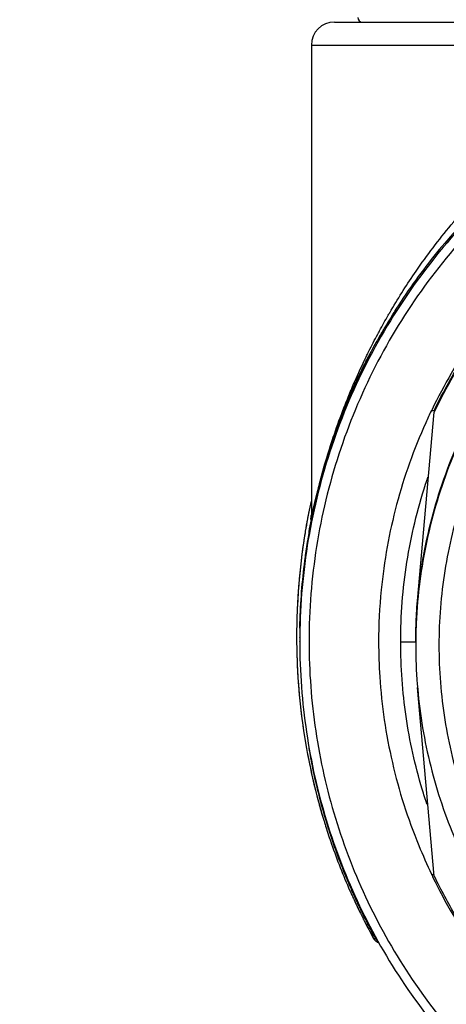
# Model space of a CAD drawing. Units: inches. Extents: x 1.2 to 15.8, y 0.3 to 10.5.
# Drawn here: x 12.9 to 13, y 6.9 to 7.2 of the extents above; entities that cross this region are included whole.
import ezdxf

# ---------------------------------------------------------------- set-up
doc = ezdxf.new("R2010")
doc.units = ezdxf.units.IN
doc.header["$LTSCALE"] = 0.935
doc.header["$MEASUREMENT"] = 0
doc.layers.get('0').update_dxf_attribs({"linetype": 'CONTINUOUS'})
doc.styles.get("Standard").update_dxf_attribs({"font": 'txt', "width": 0.8})
doc.dimstyles.new('DIMSTYLE_1', dxfattribs={"dimtxt": 0.1, "dimasz": 0.1875, "dimexe": 0.18, "dimexo": 0.0625, "dimgap": 0.09, "dimtad": 0, "dimtih": 1, "dimtoh": 1, "dimdec": 3, "dimlfac": 2.666667, "dimzin": 4, "dimdsep": 46, "dimtxsty": 'STANDARD', "dimblk": 'CLOSED', "dimblk1": 'CLOSED', "dimblk2": 'CLOSED', "dimcen": 0.09, "dimadec": 0, "dimazin": 0, "dimtp": 0.005, "dimtm": 0.005, "dimtfac": 1, "dimtdec": 3, "dimtofl": 0, "dimtmove": 0, "dimatfit": 3, "dimldrblk": 'CLOSED', "dimfxl": 1, "dimtolj": 1, "dimtzin": 4, "dimarcsym": 0})

# ---------------------------------------------------------------- blocks, each defined once
blk = doc.blocks.new('_CLOSED')
at = {"color": 0, "linetype": 'BYBLOCK'}
for p, q in [((0, 0), (-1, 0.1667)), ((-1, 0.1667), (-1, -0.1667)), ((-1, -0.1667), (0, 0)), ((-1, 0), (0, 0))]:
    blk.add_line(p, q, dxfattribs=at)
blk = doc.blocks.new('*D4')
at = {"color": 2, "linetype": 'CONTINUOUS'}
for p, q in [((12.89503, 7.34763), (12.89503, 5.73156)), ((12.89503, 6.90463), (12.89503, 5.73156)), ((12.89503, 5.79406), (12.58503, 5.79406)), ((12.89503, 5.79406), (13.0086, 5.79406)), ((13.0086, 5.79406), (13.2086, 5.79406))]:
    blk.add_line(p, q, dxfattribs=at)
at = {"color": 2, "linetype": 'CONTINUOUS', "xscale": 0.1875, "yscale": 0.1875, "zscale": 0.1875}
blk.add_blockref('_CLOSED', (12.89503, 5.79406), dxfattribs=at)
at = {"color": 2, "linetype": 'CONTINUOUS', "xscale": 0.1875, "yscale": 0.1875, "zscale": 0.1875, "rotation": 180}
blk.add_blockref('_CLOSED', (12.89503, 5.79406), dxfattribs=at)
at = {"color": 2, "linetype": 'CONTINUOUS'}
for s, width, p in [('0%%d%%p10%%d SHAFT END MARK (OR KEY)', 0.803333, (13.2586, 5.74406)), ('ORIENTATION FOR ENCODER', 0.8, (13.2586, 5.59406)), ('ABSOLUTE POSITION = 0', 0.8, (13.2586, 5.44406))]:
    blk.add_text(s, height=0.1, dxfattribs=dict(at, width=width)).set_placement(p)

msp = doc.modelspace()

# ---------------------------------------------------------------- linework, layer by layer
at = {"color": 7, "linetype": 'CONTINUOUS'}
for p, q in [((13.01423, 7.2097), (13.20196, 7.2097)), ((13.00685, 7.20232), (13.12834, 7.20232)), ((13.00685, 7.20232), (13.00685, 7.05302)), ((13.03326, 7.11673), (13.03326, 7.11732)), ((13.02901, 7.11028), (13.02901, 7.10979)), ((13.02549, 7.10397), (13.02549, 7.10371)), ((13.04067, 7.02534), (13.04592, 7.08546)), ((13.04592, 7.08584), (13.04506, 7.08584)), ((13.00685, 7.05278), (13.00687, 7.05261)), ((13.0032, 7.01733), (13.0032, 7.01762)), ((13.0032, 7.01659), (13.0032, 7.01696)), ((13.00315, 7.01351), (13.00315, 7.01363)), ((13.00315, 7.01235), (13.00315, 7.01247)), ((13.04006, 7.01207), (13.04006, 7.0112)), ((13.04592, 6.93764), (13.04067, 6.99767)), ((13.04506, 6.9382), (13.04592, 6.9382)), ((13.02664, 6.91779), (13.02666, 6.91777)), ((13.02666, 6.91777), (13.02729, 6.91777))]:
    msp.add_line(p, q, dxfattribs=at)
for centre, radius, start, end in [((13.02309, 7.21117), 0.00148, 180, 270), ((13.01423, 7.20232), 0.00738, 90, 180)]:
    msp.add_arc(centre, radius, start, end, dxfattribs=at)
for points, knots in [([(13.19878, 7.20797), (13.18854, 7.20797), (13.16804, 7.20636), (13.13808, 7.19916), (13.1096, 7.18737), (13.08332, 7.17126), (13.05988, 7.15125), (13.03986, 7.12781), (13.02376, 7.10153), (13.01196, 7.07305), (13.00477, 7.04309), (13.00315, 7.02259), (13.00315, 7.01235)], [0, 0, 0, 0, 0.1, 0.200001, 0.300001, 0.400001, 0.500002, 0.600001, 0.700001, 0.800001, 0.9, 1, 1, 1, 1]), ([(13.39144, 7.01234), (13.39144, 7.0224), (13.38986, 7.04257), (13.38279, 7.07207), (13.37119, 7.10008), (13.35533, 7.12599), (13.33557, 7.14916), (13.31233, 7.16898), (13.2863, 7.18488), (13.25815, 7.19647), (13.22858, 7.20349), (13.19834, 7.2058), (13.16814, 7.20336), (13.13872, 7.19624), (13.11077, 7.18462), (13.08495, 7.16877), (13.06191, 7.14907), (13.04226, 7.12604), (13.02645, 7.10025), (13.01484, 7.07228), (13.0077, 7.04272), (13.00612, 7.02246), (13.00611, 7.01234)], [0, 0, 0, 0, 0.049894, 0.099909, 0.14991, 0.199692, 0.250024, 0.300359, 0.350603, 0.400747, 0.450788, 0.500741, 0.550632, 0.600482, 0.65032, 0.700192, 0.75015, 0.80016, 0.84973, 0.899659, 0.949784, 1, 1, 1, 1]), ([(13.03227, 7.11794), (13.03475, 7.12216), (13.0407, 7.13148), (13.05157, 7.14585), (13.06564, 7.1612), (13.08308, 7.1765), (13.10404, 7.19088), (13.11993, 7.19871), (13.12834, 7.20232)], [0, 0, 0, 0, 0.112911, 0.254958, 0.415091, 0.592711, 0.788974, 1, 1, 1, 1]), ([(13.13109, 7.19638), (13.12525, 7.19423), (13.10606, 7.18613), (13.07579, 7.16721), (13.04978, 7.14131), (13.03707, 7.12348), (13.03319, 7.11735)], [0, 0, 0, 0, 0.145908, 0.488096, 0.829969, 1, 1, 1, 1]), ([(13.19878, 7.16991), (13.19006, 7.16991), (13.17261, 7.16847), (13.14716, 7.16204), (13.12311, 7.15153), (13.10111, 7.13721), (13.08175, 7.11948), (13.06557, 7.09881), (13.053, 7.07576), (13.04438, 7.05097), (13.04143, 7.03371), (13.04067, 7.02503)], [0, 0, 0, 0, 0.111112, 0.222223, 0.333335, 0.444446, 0.555557, 0.666668, 0.777779, 0.888889, 1, 1, 1, 1]), ([(13.14136, 7.17258), (13.13302, 7.1696), (13.11678, 7.16232), (13.09444, 7.14777), (13.07462, 7.12992), (13.05792, 7.10933), (13.04905, 7.09409), (13.04526, 7.08626)], [0, 0, 0, 0, 0.200706, 0.401423, 0.602143, 0.802859, 1, 1, 1, 1]), ([(13.04588, 7.08584), (13.04971, 7.09376), (13.05861, 7.10905), (13.07535, 7.1296), (13.09507, 7.14732), (13.1173, 7.16176), (13.13344, 7.16897), (13.14173, 7.17193)], [0, 0, 0, 0, 0.199992, 0.399996, 0.600003, 0.800007, 1, 1, 1, 1]), ([(13.14173, 7.17146), (13.13344, 7.16851), (13.1173, 7.16129), (13.09507, 7.14685), (13.07535, 7.12913), (13.05863, 7.1086), (13.04974, 7.09336), (13.04592, 7.08546)], [0, 0, 0, 0, 0.200159, 0.400319, 0.600478, 0.800636, 1, 1, 1, 1]), ([(13.04067, 7.02534), (13.04144, 7.03413), (13.04445, 7.05162), (13.05327, 7.0767), (13.06613, 7.09999), (13.08268, 7.1208), (13.10247, 7.13858), (13.12492, 7.15282), (13.14128, 7.1597), (13.14968, 7.16243)], [0, 0, 0, 0, 0.142857, 0.285713, 0.42857, 0.571427, 0.714285, 0.857142, 1, 1, 1, 1]), ([(13.19878, 7.1625), (13.19084, 7.16249), (13.17495, 7.16125), (13.15174, 7.15566), (13.12972, 7.14652), (13.10943, 7.13407), (13.09133, 7.11861), (13.07587, 7.10052), (13.06342, 7.08022), (13.05429, 7.0582), (13.0487, 7.035), (13.04746, 7.01911), (13.04745, 7.01117)], [0, 0, 0, 0, 0.100297, 0.200397, 0.300348, 0.4002, 0.500002, 0.599803, 0.699655, 0.799605, 0.899704, 1, 1, 1, 1]), ([(13.03326, 7.11673), (13.03326, 7.11669), (13.03318, 7.11663), (13.03311, 7.11649), (13.033, 7.11633), (13.03287, 7.11612), (13.03278, 7.11597), (13.03273, 7.11589)], [0, 0, 0, 0, 0.121031, 0.271577, 0.473461, 0.718147, 1, 1, 1, 1]), ([(13.03286, 7.1167), (13.03291, 7.11677), (13.03299, 7.11689), (13.0331, 7.11708), (13.03316, 7.11715), (13.03322, 7.11727), (13.03323, 7.11729)], [0, 0, 0, 0, 0.382862, 0.686607, 0.911791, 1, 1, 1, 1]), ([(13.02966, 7.11079), (13.02998, 7.11133), (13.03061, 7.11241), (13.03126, 7.11349), (13.03158, 7.11403)], [0, 0, 0, 0, 0.5, 1, 1, 1, 1]), ([(13.03221, 7.11498), (13.03228, 7.11516), (13.03235, 7.11538), (13.03241, 7.11562), (13.03242, 7.11567), (13.03242, 7.11567)], [0, 0, 0, 0, 0.801349, 0.963719, 1, 1, 1, 1]), ([(13.03242, 7.11567), (13.03243, 7.11571), (13.03246, 7.11586), (13.03249, 7.11601), (13.03251, 7.11613)], [0, 0, 0, 0, 0.226628, 1, 1, 1, 1]), ([(13.02477, 7.10405), (13.0249, 7.10431), (13.02593, 7.10639), (13.02699, 7.10845), (13.02795, 7.11024)], [0, 0, 0, 0, 0.123391, 1, 1, 1, 1]), ([(13.02901, 7.11028), (13.02901, 7.11036), (13.02913, 7.11047), (13.02922, 7.11065), (13.02933, 7.11083), (13.02944, 7.11103), (13.02957, 7.11125), (13.02971, 7.11149), (13.0298, 7.11165), (13.02985, 7.11173)], [0, 0, 0, 0, 0.144913, 0.248548, 0.374099, 0.514638, 0.667265, 0.829748, 1, 1, 1, 1]), ([(13.02966, 7.11079), (13.02961, 7.1107), (13.02951, 7.11053), (13.02937, 7.11029), (13.02925, 7.11009), (13.02915, 7.1099), (13.02909, 7.10982), (13.02901, 7.10963), (13.02901, 7.10967)], [0, 0, 0, 0, 0.240616, 0.455525, 0.64185, 0.795327, 0.909442, 1, 1, 1, 1]), ([(13.02956, 7.11051), (13.02955, 7.11051), (13.0295, 7.11048), (13.0294, 7.11044), (13.02922, 7.11036), (13.02909, 7.11031), (13.02901, 7.11028)], [0, 0, 0, 0, 0.047212, 0.300377, 0.555148, 1, 1, 1, 1]), ([(13.03016, 7.11225), (13.03019, 7.11228), (13.03026, 7.11233), (13.03057, 7.11257), (13.03081, 7.1128), (13.03102, 7.11302)], [0, 0, 0, 0, 0.118496, 0.226271, 1, 1, 1, 1]), ([(13.02433, 7.10175), (13.02455, 7.10219), (13.02494, 7.10294), (13.02533, 7.10367), (13.02549, 7.10397)], [0, 0, 0, 0, 0.595498, 1, 1, 1, 1]), ([(13.01831, 7.08958), (13.01892, 7.0911), (13.02066, 7.09529), (13.02254, 7.09941), (13.02379, 7.10202)], [0, 0, 0, 0, 0.361547, 1, 1, 1, 1]), ([(13.02433, 7.10178), (13.02372, 7.10058), (13.0217, 7.09652), (13.01983, 7.09239), (13.01859, 7.08946)], [0, 0, 0, 0, 0.298906, 1, 1, 1, 1]), ([(13.02433, 7.10143), (13.02415, 7.10108), (13.02371, 7.10021), (13.023, 7.09875), (13.02186, 7.09639), (13.02042, 7.09326), (13.0193, 7.0907), (13.01875, 7.0894)], [0, 0, 0, 0, 0.089323, 0.22083, 0.366386, 0.682113, 1, 1, 1, 1]), ([(13.01918, 7.09082), (13.0193, 7.09109), (13.01956, 7.0917), (13.01991, 7.09248), (13.02017, 7.09307), (13.0203, 7.09336), (13.02038, 7.09352), (13.02149, 7.09598), (13.0228, 7.09873), (13.02415, 7.1014), (13.02433, 7.10175)], [0, 0, 0, 0, 0.073562, 0.16553, 0.210973, 0.233554, 0.244808, 0.256032, 0.903725, 1, 1, 1, 1]), ([(13.02401, 7.1008), (13.02395, 7.10067), (13.02382, 7.10041), (13.02362, 7.10001), (13.02341, 7.09958), (13.02327, 7.0993), (13.0232, 7.09915)], [0, 0, 0, 0, 0.233637, 0.478486, 0.733983, 1, 1, 1, 1]), ([(13.02453, 7.10183), (13.02448, 7.10172), (13.02436, 7.1015), (13.02419, 7.10116), (13.02407, 7.10092), (13.02401, 7.1008)], [0, 0, 0, 0, 0.311695, 0.64545, 1, 1, 1, 1]), ([(13.02549, 7.10371), (13.02533, 7.1034), (13.02494, 7.10264), (13.02456, 7.10188), (13.02433, 7.10143)], [0, 0, 0, 0, 0.410353, 1, 1, 1, 1]), ([(13.02505, 7.10286), (13.02502, 7.10279), (13.02494, 7.10263), (13.02481, 7.10239), (13.02468, 7.10212), (13.02458, 7.10193), (13.02453, 7.10183)], [0, 0, 0, 0, 0.211683, 0.449537, 0.712654, 1, 1, 1, 1]), ([(13.02504, 7.10293), (13.0251, 7.10311), (13.02519, 7.10334), (13.0253, 7.10358), (13.02532, 7.10363)], [0, 0, 0, 0, 0.749664, 1, 1, 1, 1]), ([(13.02537, 7.10347), (13.02537, 7.10347), (13.02537, 7.10347), (13.0253, 7.10333), (13.02523, 7.10321), (13.02515, 7.10304), (13.02509, 7.10292), (13.02505, 7.10286)], [0, 0, 0, 0, 0.028905, 0.229507, 0.44152, 0.698856, 1, 1, 1, 1]), ([(13.0232, 7.09915), (13.02312, 7.099), (13.02297, 7.09869), (13.02274, 7.09821), (13.0225, 7.09772), (13.02226, 7.09722), (13.02202, 7.0967), (13.02177, 7.09617), (13.02151, 7.09562), (13.02125, 7.09507), (13.02099, 7.0945), (13.02073, 7.09392), (13.02046, 7.09332), (13.02019, 7.09272), (13.01992, 7.0921), (13.01964, 7.09147), (13.01936, 7.09083), (13.01908, 7.09018), (13.01887, 7.0897), (13.01876, 7.08944), (13.01875, 7.0894)], [0, 0, 0, 0, 0.047511, 0.096751, 0.147582, 0.199854, 0.253415, 0.308187, 0.364164, 0.421337, 0.479699, 0.53924, 0.599952, 0.661818, 0.724827, 0.788973, 0.854246, 0.920574, 0.987932, 1, 1, 1, 1]), ([(13.00686, 7.05119), (13.00757, 7.0548), (13.00875, 7.06001), (13.01101, 7.06834), (13.01344, 7.07614), (13.01621, 7.08367), (13.018, 7.08806), (13.0186, 7.08946)], [0, 0, 0, 0, 0.275217, 0.399625, 0.645611, 0.885717, 1, 1, 1, 1]), ([(13.00687, 7.05261), (13.0071, 7.05303), (13.0074, 7.05475), (13.00832, 7.05807), (13.00951, 7.06311), (13.01127, 7.06938), (13.01354, 7.07673), (13.01595, 7.08359), (13.01765, 7.08796), (13.01831, 7.08958)], [0, 0, 0, 0, 0.037109, 0.131937, 0.268852, 0.437292, 0.636684, 0.864496, 1, 1, 1, 1]), ([(13.01875, 7.0894), (13.0181, 7.08788), (13.01687, 7.08487), (13.01513, 7.08032), (13.01297, 7.07417), (13.00996, 7.06452), (13.00796, 7.05626), (13.00695, 7.05117)], [0, 0, 0, 0, 0.123839, 0.243512, 0.364685, 0.611291, 1, 1, 1, 1]), ([(13.0186, 7.08946), (13.01861, 7.08949), (13.0188, 7.08994), (13.019, 7.0904), (13.01918, 7.09082)], [0, 0, 0, 0, 0.064006, 1, 1, 1, 1]), ([(13.04504, 7.08593), (13.04442, 7.08465), (13.03993, 7.07498), (13.03326, 7.05619), (13.02898, 7.03249), (13.02825, 7.01771), (13.02825, 7.01216)], [0, 0, 0, 0, 0.056188, 0.418853, 0.781519, 1, 1, 1, 1]), ([(13.01414, 7.07797), (13.01172, 7.07109), (13.00927, 7.06262), (13.0074, 7.05402), (13.0071, 7.05253)], [0, 0, 0, 0, 0.827843, 1, 1, 1, 1]), ([(13.03527, 7.01216), (13.03527, 7.02068), (13.0366, 7.03774), (13.04076, 7.05514), (13.04369, 7.06398), (13.04395, 7.06473)], [0, 0, 0, 0, 0.478013, 0.955524, 1, 1, 1, 1]), ([(13.00581, 7.05254), (13.00575, 7.05222), (13.00568, 7.05184), (13.00561, 7.05147), (13.0056, 7.05142)], [0, 0, 0, 0, 0.865526, 1, 1, 1, 1]), ([(13.00673, 7.05121), (13.00673, 7.05121), (13.00671, 7.05123), (13.00671, 7.05129), (13.00671, 7.05137), (13.00672, 7.05154), (13.00674, 7.05183), (13.00678, 7.05213), (13.00681, 7.05233), (13.00681, 7.05238)], [0, 0, 0, 0, 0.017727, 0.059717, 0.129083, 0.225598, 0.497223, 0.86821, 1, 1, 1, 1]), ([(13.00673, 7.05121), (13.00675, 7.05131), (13.00679, 7.05151), (13.00682, 7.05177), (13.00685, 7.05201), (13.00686, 7.05228), (13.00687, 7.05248), (13.00687, 7.05261)], [0, 0, 0, 0, 0.214408, 0.428692, 0.571554, 0.714416, 1, 1, 1, 1]), ([(13.00483, 7.04704), (13.00446, 7.04473), (13.00333, 7.03702), (13.00247, 7.0272), (13.00222, 7.01968), (13.00219, 7.01761)], [0, 0, 0, 0, 0.237291, 0.790362, 1, 1, 1, 1]), ([(13.00483, 7.04701), (13.00434, 7.04405), (13.00321, 7.03598), (13.00242, 7.02616), (13.00222, 7.01931), (13.00219, 7.01762)], [0, 0, 0, 0, 0.304725, 0.828048, 1, 1, 1, 1]), ([(13.00602, 7.04683), (13.00536, 7.04305), (13.00397, 7.03335), (13.00332, 7.02356), (13.0032, 7.01759)], [0, 0, 0, 0, 0.391518, 1, 1, 1, 1]), ([(13.00605, 7.04682), (13.0055, 7.04368), (13.00454, 7.03724), (13.00358, 7.02743), (13.00327, 7.02076), (13.0032, 7.01743)], [0, 0, 0, 0, 0.322919, 0.661459, 1, 1, 1, 1]), ([(13.0032, 7.01696), (13.00327, 7.02029), (13.00358, 7.02696), (13.00456, 7.03692), (13.00555, 7.04352), (13.00613, 7.04681)], [0, 0, 0, 0, 0.333333, 0.666667, 1, 1, 1, 1]), ([(13.04006, 7.01207), (13.04006, 7.01361), (13.04011, 7.01668), (13.0403, 7.02111), (13.04051, 7.02399), (13.04062, 7.02534)], [0, 0, 0, 0, 0.347703, 0.694819, 1, 1, 1, 1]), ([(13.04067, 7.02503), (13.04053, 7.0235), (13.04031, 7.02043), (13.04012, 7.01611), (13.04007, 7.01332), (13.04007, 7.01207)], [0, 0, 0, 0, 0.355522, 0.711044, 1, 1, 1, 1]), ([(13.00315, 7.01235), (13.00315, 7.0027), (13.00459, 6.98336), (13.011, 6.95501), (13.02152, 6.92791), (13.03594, 6.90266), (13.05392, 6.87982), (13.07507, 6.85989), (13.091, 6.84882), (13.09931, 6.84391)], [0, 0, 0, 0, 0.142857, 0.285714, 0.42857, 0.571427, 0.714285, 0.857142, 1, 1, 1, 1]), ([(13.00611, 7.01234), (13.00612, 7.00283), (13.00752, 6.98378), (13.01383, 6.95586), (13.0242, 6.92917), (13.03839, 6.90431), (13.05611, 6.88181), (13.07694, 6.86217), (13.09263, 6.85128), (13.10081, 6.84644)], [0, 0, 0, 0, 0.142852, 0.285709, 0.428569, 0.571429, 0.714289, 0.857147, 1, 1, 1, 1]), ([(13.02825, 7.01216), (13.02825, 7.00849), (13.02867, 6.99559), (13.03189, 6.97362), (13.03853, 6.95277), (13.04365, 6.94128), (13.04509, 6.93827)], [0, 0, 0, 0, 0.144022, 0.506315, 0.868799, 1, 1, 1, 1]), ([(13.03955, 7.01215), (13.03885, 7.01213), (13.03746, 7.01217), (13.03601, 7.01216), (13.03527, 7.01216)], [0, 0, 0, 0, 0.476608, 1, 1, 1, 1]), ([(13.04364, 6.96051), (13.04311, 6.9621), (13.04022, 6.97125), (13.03642, 6.98839), (13.03527, 7.00425), (13.03527, 7.01216)], [0, 0, 0, 0, 0.095686, 0.547854, 1, 1, 1, 1]), ([(13.04006, 7.0112), (13.04006, 7.0029), (13.04137, 6.98627), (13.04721, 6.96196), (13.05678, 6.93885), (13.06985, 6.91753), (13.08609, 6.89851), (13.1051, 6.88227), (13.12642, 6.86921), (13.14953, 6.85964), (13.17384, 6.8538), (13.19047, 6.85249), (13.19878, 6.85249)], [0, 0, 0, 0, 0.1, 0.199999, 0.299999, 0.399999, 0.499998, 0.599999, 0.699999, 0.799999, 0.9, 1, 1, 1, 1]), ([(13.04745, 7.01117), (13.04746, 7.00323), (13.0487, 6.98734), (13.05429, 6.96414), (13.06342, 6.94212), (13.07587, 6.92182), (13.09133, 6.90372), (13.10943, 6.88827), (13.12972, 6.87581), (13.15174, 6.86668), (13.17495, 6.86109), (13.19084, 6.85985), (13.19878, 6.85984)], [0, 0, 0, 0, 0.100296, 0.200395, 0.300345, 0.400197, 0.499998, 0.5998, 0.699652, 0.799603, 0.899703, 1, 1, 1, 1]), ([(13.00224, 7.00834), (13.00225, 7.00785), (13.00244, 7.00187), (13.00328, 6.99075), (13.00566, 6.97543), (13.00833, 6.96391), (13.01017, 6.95751), (13.0107, 6.95576)], [0, 0, 0, 0, 0.027213, 0.335967, 0.625967, 0.89756, 1, 1, 1, 1]), ([(13.00228, 7.00705), (13.00245, 7.00187), (13.0032, 6.99159), (13.00548, 6.9763), (13.0082, 6.9644), (13.01014, 6.9576), (13.0107, 6.95576)], [0, 0, 0, 0, 0.298158, 0.592963, 0.889112, 1, 1, 1, 1]), ([(13.01136, 6.95595), (13.00979, 6.96123), (13.00792, 6.96871), (13.0065, 6.97628), (13.00614, 6.97843)], [0, 0, 0, 0, 0.716339, 1, 1, 1, 1]), ([(13.01143, 6.95337), (13.01202, 6.95153), (13.01431, 6.94463), (13.01696, 6.93787), (13.01911, 6.93299)], [0, 0, 0, 0, 0.266846, 1, 1, 1, 1]), ([(13.0182, 6.93667), (13.01718, 6.93913), (13.01521, 6.94415), (13.01345, 6.94926), (13.01262, 6.95187)], [0, 0, 0, 0, 0.493249, 1, 1, 1, 1]), ([(13.04592, 6.93764), (13.048, 6.93334), (13.05254, 6.9249), (13.06039, 6.91283), (13.06631, 6.90524), (13.06942, 6.90158)], [0, 0, 0, 0, 0.331709, 0.665855, 1, 1, 1, 1]), ([(13.04545, 6.93739), (13.04744, 6.9333), (13.0519, 6.92501), (13.05966, 6.91304), (13.06563, 6.90537), (13.06877, 6.90168)], [0, 0, 0, 0, 0.319259, 0.659633, 1, 1, 1, 1]), ([(13.01911, 6.93299), (13.01921, 6.93277), (13.01948, 6.93218), (13.01974, 6.93159), (13.01991, 6.93122)], [0, 0, 0, 0, 0.374605, 1, 1, 1, 1]), ([(13.02708, 6.9172), (13.02702, 6.91726), (13.02694, 6.91735), (13.02687, 6.91744), (13.02686, 6.91747)], [0, 0, 0, 0, 0.748699, 1, 1, 1, 1]), ([(13.02774, 6.91667), (13.02768, 6.91671), (13.02749, 6.91683), (13.02731, 6.91697), (13.02719, 6.91709), (13.02718, 6.9171)], [0, 0, 0, 0, 0.315012, 0.944596, 1, 1, 1, 1]), ([(13.02729, 6.91777), (13.02744, 6.9175), (13.02766, 6.91723), (13.02791, 6.917), (13.02795, 6.91697)], [0, 0, 0, 0, 0.855384, 1, 1, 1, 1]), ([(13.02729, 6.91777), (13.02737, 6.91764), (13.0275, 6.9175), (13.02767, 6.91738), (13.02772, 6.91735)], [0, 0, 0, 0, 0.696828, 1, 1, 1, 1]), ([(13.02805, 6.91651), (13.02801, 6.91653), (13.02791, 6.91658), (13.02781, 6.91663), (13.02774, 6.91667)], [0, 0, 0, 0, 0.354248, 1, 1, 1, 1])]:
    msp.add_open_spline(points, degree=3, knots=knots, dxfattribs=at)
for points in [[(13.03131, 7.1163), (13.03142, 7.11649), (13.03153, 7.11668), (13.03164, 7.11686)], [(13.03164, 7.11686), (13.03173, 7.11702), (13.03182, 7.11718), (13.03191, 7.11734)], [(13.03191, 7.11734), (13.03195, 7.1174), (13.03199, 7.11746), (13.03202, 7.11752)], [(13.03202, 7.11752), (13.0321, 7.11766), (13.03219, 7.1178), (13.03227, 7.11794)], [(13.03251, 7.11613), (13.03257, 7.11623), (13.03264, 7.11633), (13.0327, 7.11644)], [(13.0327, 7.11644), (13.03275, 7.11652), (13.03281, 7.11661), (13.03286, 7.1167)], [(13.02856, 7.11138), (13.02946, 7.11304), (13.03038, 7.11468), (13.03131, 7.1163)], [(13.03093, 7.11355), (13.03067, 7.11312), (13.03041, 7.11268), (13.03016, 7.11225)], [(13.03172, 7.11484), (13.03145, 7.11441), (13.03119, 7.11398), (13.03093, 7.11355)], [(13.03158, 7.11403), (13.03191, 7.11456), (13.03224, 7.1151), (13.03257, 7.11563)], [(13.03251, 7.11613), (13.03224, 7.1157), (13.03198, 7.11527), (13.03172, 7.11484)], [(13.03273, 7.11589), (13.03268, 7.11581), (13.03262, 7.11572), (13.03257, 7.11563)], [(13.02795, 7.11024), (13.02803, 7.1104), (13.02812, 7.11056), (13.0282, 7.11071)], [(13.0282, 7.11071), (13.02832, 7.11094), (13.02844, 7.11116), (13.02856, 7.11138)], [(13.02895, 7.1103), (13.02886, 7.11015), (13.02878, 7.11001), (13.02869, 7.10986)], [(13.02985, 7.11173), (13.0299, 7.11182), (13.02995, 7.1119), (13.03, 7.11199)], [(13.03, 7.11199), (13.03005, 7.11208), (13.0301, 7.11216), (13.03016, 7.11225)], [(13.02869, 7.10986), (13.02759, 7.10792), (13.02652, 7.10597), (13.02548, 7.10399)], [(13.02437, 7.10324), (13.02448, 7.10345), (13.02458, 7.10366), (13.02468, 7.10387)], [(13.02468, 7.10387), (13.02471, 7.10393), (13.02474, 7.10399), (13.02477, 7.10405)], [(13.02548, 7.10399), (13.02544, 7.10392), (13.02541, 7.10385), (13.02537, 7.10379)], [(13.02539, 7.10377), (13.02542, 7.10384), (13.02545, 7.1039), (13.02549, 7.10397)], [(13.02379, 7.10202), (13.02382, 7.10209), (13.02385, 7.10216), (13.02389, 7.10223)], [(13.02389, 7.10223), (13.02401, 7.1025), (13.02414, 7.10276), (13.02427, 7.10303)], [(13.02427, 7.10303), (13.02431, 7.1031), (13.02434, 7.10317), (13.02437, 7.10324)], [(13.02444, 7.10199), (13.02441, 7.10192), (13.02437, 7.10185), (13.02433, 7.10178)], [(13.02457, 7.10224), (13.02453, 7.10216), (13.02448, 7.10207), (13.02444, 7.10199)], [(13.02485, 7.10278), (13.02475, 7.1026), (13.02466, 7.10242), (13.02457, 7.10224)], [(13.02495, 7.10299), (13.02492, 7.10292), (13.02488, 7.10285), (13.02485, 7.10278)], [(13.02528, 7.10361), (13.02517, 7.1034), (13.02506, 7.10319), (13.02495, 7.10299)], [(13.02496, 7.10269), (13.02499, 7.10277), (13.02502, 7.10285), (13.02504, 7.10293)], [(13.02537, 7.10379), (13.02534, 7.10373), (13.02531, 7.10367), (13.02528, 7.10361)], [(13.02532, 7.10363), (13.02534, 7.10368), (13.02537, 7.10372), (13.02539, 7.10377)], [(13.01859, 7.08946), (13.01767, 7.08728), (13.01678, 7.08509), (13.01594, 7.08288)], [(13.04526, 7.08626), (13.0452, 7.08612), (13.04513, 7.08598), (13.04506, 7.08584)], [(13.01594, 7.08288), (13.01532, 7.08126), (13.01472, 7.07962), (13.01414, 7.07797)], [(13.00674, 7.05707), (13.00646, 7.05578), (13.00619, 7.05448), (13.00594, 7.05319)], [(13.00674, 7.05706), (13.00646, 7.05578), (13.00619, 7.05449), (13.00594, 7.0532)], [(13.0056, 7.05142), (13.00536, 7.05011), (13.00513, 7.0488), (13.00491, 7.04749)], [(13.00559, 7.05139), (13.00535, 7.05009), (13.00512, 7.0488), (13.00491, 7.04749)], [(13.00581, 7.05254), (13.00574, 7.05216), (13.00567, 7.05177), (13.00559, 7.05139)], [(13.00589, 7.05293), (13.00586, 7.0528), (13.00584, 7.05267), (13.00581, 7.05254)], [(13.00589, 7.05293), (13.00587, 7.05281), (13.00584, 7.05269), (13.00582, 7.05256)], [(13.00594, 7.0532), (13.00592, 7.05311), (13.00591, 7.05302), (13.00589, 7.05293)], [(13.00594, 7.05319), (13.00592, 7.05311), (13.00591, 7.05304), (13.00589, 7.05296)], [(13.00613, 7.04727), (13.00636, 7.04858), (13.0066, 7.04988), (13.00686, 7.05119)], [(13.00695, 7.05117), (13.00666, 7.04972), (13.00638, 7.04826), (13.00613, 7.04681)], [(13.00682, 7.05117), (13.00668, 7.05046), (13.00655, 7.04975), (13.00641, 7.04903)], [(13.00717, 7.05261), (13.00709, 7.05211), (13.00703, 7.0516), (13.00673, 7.05121)], [(13.00681, 7.05238), (13.00682, 7.05244), (13.00683, 7.05249), (13.00684, 7.05255)], [(13.00686, 7.05135), (13.00685, 7.05129), (13.00683, 7.05123), (13.00682, 7.05117)], [(13.00684, 7.05274), (13.00684, 7.05259), (13.00683, 7.05245), (13.00684, 7.05246)], [(13.00684, 7.05255), (13.00685, 7.05261), (13.00685, 7.05267), (13.00686, 7.05274)], [(13.0071, 7.05253), (13.00701, 7.05214), (13.00694, 7.05174), (13.00686, 7.05135)], [(13.0049, 7.04747), (13.00488, 7.04732), (13.00485, 7.04716), (13.00483, 7.04701)], [(13.0049, 7.04747), (13.00488, 7.04732), (13.00486, 7.04718), (13.00483, 7.04704)], [(13.00615, 7.04757), (13.00613, 7.04748), (13.00611, 7.04738), (13.0061, 7.04729)], [(13.00641, 7.04903), (13.00632, 7.04854), (13.00623, 7.04806), (13.00615, 7.04757)], [(13.00607, 7.04713), (13.00605, 7.04703), (13.00603, 7.04693), (13.00602, 7.04683)], [(13.00613, 7.04727), (13.0061, 7.04712), (13.00607, 7.04697), (13.00605, 7.04682)], [(13.0061, 7.04729), (13.00609, 7.04723), (13.00608, 7.04718), (13.00607, 7.04713)], [(13.00613, 7.04727), (13.00616, 7.04727), (13.00619, 7.04726), (13.00622, 7.04726)], [(13.00217, 7.01666), (13.00216, 7.01565), (13.00215, 7.01464), (13.00216, 7.01363)], [(13.00217, 7.01665), (13.00216, 7.01564), (13.00216, 7.01463), (13.00216, 7.01363)], [(13.00218, 7.01697), (13.00218, 7.01686), (13.00217, 7.01676), (13.00217, 7.01666)], [(13.00218, 7.01696), (13.00218, 7.01686), (13.00217, 7.01675), (13.00217, 7.01665)], [(13.00219, 7.01762), (13.00219, 7.01756), (13.00219, 7.0175), (13.00218, 7.01743)], [(13.00219, 7.01761), (13.00219, 7.01755), (13.00219, 7.01749), (13.00218, 7.01742)], [(13.00218, 7.01743), (13.00218, 7.01728), (13.00218, 7.01712), (13.00218, 7.01697)], [(13.00218, 7.01742), (13.00218, 7.01727), (13.00218, 7.01711), (13.00218, 7.01696)], [(13.00318, 7.01664), (13.00317, 7.01579), (13.00316, 7.01495), (13.00316, 7.0141)], [(13.00319, 7.0174), (13.00319, 7.01725), (13.00319, 7.0171), (13.00318, 7.01694)], [(13.00318, 7.01694), (13.00318, 7.01684), (13.00318, 7.01674), (13.00318, 7.01664)], [(13.0032, 7.01759), (13.00319, 7.01753), (13.00319, 7.01747), (13.00319, 7.0174)], [(13.00216, 7.01363), (13.00216, 7.01352), (13.00216, 7.01341), (13.00216, 7.0133)], [(13.00216, 7.01363), (13.00216, 7.01352), (13.00216, 7.01341), (13.00216, 7.0133)], [(13.00216, 7.0133), (13.00216, 7.01298), (13.00216, 7.01267), (13.00216, 7.01236)], [(13.00216, 7.0133), (13.00216, 7.01298), (13.00216, 7.01266), (13.00216, 7.01235)], [(13.00316, 7.0141), (13.00316, 7.01395), (13.00315, 7.01379), (13.00315, 7.01363)], [(13.00315, 7.01363), (13.00315, 7.01352), (13.00315, 7.01341), (13.00316, 7.0133)], [(13.00316, 7.0133), (13.00316, 7.01325), (13.00316, 7.0132), (13.00316, 7.01315)], [(13.00216, 7.01235), (13.00217, 7.01129), (13.00219, 7.01024), (13.00221, 7.00919)], [(13.00216, 7.01235), (13.00217, 7.01129), (13.00219, 7.01023), (13.00222, 7.00917)], [(13.04006, 7.01217), (13.03989, 7.01217), (13.03972, 7.01216), (13.03955, 7.01215)], [(13.04007, 7.01207), (13.04007, 7.01178), (13.04006, 7.01149), (13.04006, 7.0112)], [(13.00221, 7.00917), (13.00222, 7.00902), (13.00222, 7.00887), (13.00223, 7.00872)], [(13.00222, 7.00917), (13.00222, 7.00902), (13.00222, 7.00886), (13.00223, 7.00871)], [(13.00223, 7.00871), (13.00223, 7.00859), (13.00223, 7.00847), (13.00224, 7.00835)], [(13.00223, 7.00871), (13.00223, 7.00858), (13.00223, 7.00846), (13.00224, 7.00834)], [(13.00224, 7.00835), (13.00225, 7.00792), (13.00226, 7.00748), (13.00228, 7.00705)], [(13.0107, 6.95576), (13.01072, 6.95568), (13.01075, 6.9556), (13.01077, 6.95552)], [(13.01071, 6.95573), (13.01073, 6.95566), (13.01075, 6.95559), (13.01077, 6.95552)], [(13.01077, 6.95552), (13.01085, 6.95525), (13.01094, 6.95497), (13.01102, 6.95469)], [(13.01078, 6.95549), (13.01086, 6.95523), (13.01094, 6.95496), (13.01102, 6.95469)], [(13.01102, 6.95469), (13.01105, 6.95462), (13.01107, 6.95454), (13.0111, 6.95446)], [(13.01103, 6.95467), (13.01105, 6.9546), (13.01107, 6.95453), (13.01109, 6.95446)], [(13.0111, 6.95446), (13.01118, 6.95418), (13.01127, 6.9539), (13.01136, 6.95362)], [(13.0111, 6.95443), (13.01119, 6.95416), (13.01127, 6.95389), (13.01136, 6.95362)], [(13.01143, 6.95571), (13.01141, 6.95579), (13.01138, 6.95587), (13.01136, 6.95595)], [(13.01136, 6.9536), (13.01139, 6.95352), (13.01141, 6.95343), (13.01144, 6.95335)], [(13.01136, 6.9536), (13.01139, 6.95352), (13.01141, 6.95345), (13.01143, 6.95337)], [(13.01168, 6.95487), (13.0116, 6.95515), (13.01151, 6.95543), (13.01143, 6.95571)], [(13.01175, 6.95463), (13.01173, 6.95471), (13.01171, 6.95479), (13.01168, 6.95487)], [(13.01201, 6.95379), (13.01193, 6.95407), (13.01184, 6.95435), (13.01175, 6.95463)], [(13.01209, 6.95355), (13.01206, 6.95363), (13.01204, 6.95371), (13.01201, 6.95379)], [(13.01262, 6.95187), (13.01244, 6.95243), (13.01226, 6.95298), (13.01209, 6.95355)], [(13.04506, 6.9382), (13.04519, 6.93793), (13.04532, 6.93766), (13.04545, 6.93739)], [(13.02044, 6.9315), (13.01967, 6.93321), (13.01892, 6.93493), (13.0182, 6.93667)], [(13.02077, 6.93076), (13.02066, 6.93101), (13.02055, 6.93125), (13.02044, 6.9315)], [(13.01991, 6.93122), (13.02002, 6.93097), (13.02013, 6.93072), (13.02025, 6.93048)], [(13.01992, 6.9312), (13.02003, 6.93096), (13.02014, 6.93072), (13.02025, 6.93048)], [(13.02025, 6.93048), (13.02031, 6.93034), (13.02037, 6.93021), (13.02043, 6.93008)], [(13.02025, 6.93046), (13.02031, 6.93033), (13.02037, 6.93021), (13.02043, 6.93008)], [(13.02043, 6.93007), (13.02109, 6.92864), (13.02177, 6.92722), (13.02246, 6.92582)], [(13.02044, 6.93007), (13.02109, 6.92865), (13.02176, 6.92723), (13.02246, 6.92583)], [(13.02096, 6.93034), (13.0209, 6.93048), (13.02084, 6.93062), (13.02077, 6.93076)], [(13.02129, 6.92963), (13.02118, 6.92987), (13.02107, 6.9301), (13.02096, 6.93034)], [(13.02284, 6.92637), (13.02231, 6.92745), (13.02179, 6.92854), (13.02129, 6.92963)], [(13.02246, 6.92582), (13.0226, 6.92553), (13.02275, 6.92524), (13.02289, 6.92495)], [(13.02246, 6.92581), (13.0226, 6.92553), (13.02274, 6.92525), (13.02288, 6.92497)], [(13.02297, 6.92609), (13.02293, 6.92619), (13.02288, 6.92628), (13.02284, 6.92637)], [(13.02308, 6.92587), (13.02304, 6.92595), (13.02301, 6.92602), (13.02297, 6.92609)], [(13.02338, 6.92526), (13.02328, 6.92547), (13.02318, 6.92567), (13.02308, 6.92587)], [(13.02381, 6.92439), (13.02367, 6.92468), (13.02352, 6.92497), (13.02338, 6.92526)], [(13.02288, 6.92497), (13.02302, 6.92469), (13.02316, 6.92441), (13.0233, 6.92412)], [(13.02289, 6.92495), (13.02303, 6.92468), (13.02316, 6.9244), (13.0233, 6.92413)], [(13.02331, 6.92411), (13.02336, 6.92402), (13.02341, 6.92392), (13.02346, 6.92382)], [(13.02331, 6.92411), (13.02335, 6.92402), (13.0234, 6.92393), (13.02345, 6.92383)], [(13.02345, 6.92383), (13.02352, 6.9237), (13.02358, 6.92357), (13.02365, 6.92344)], [(13.02346, 6.92382), (13.02352, 6.92369), (13.02359, 6.92357), (13.02365, 6.92344)], [(13.02365, 6.92344), (13.02384, 6.92306), (13.02404, 6.92268), (13.02423, 6.9223)], [(13.02365, 6.92343), (13.02385, 6.92305), (13.02404, 6.92268), (13.02423, 6.9223)], [(13.0239, 6.92421), (13.02387, 6.92427), (13.02384, 6.92433), (13.02381, 6.92439)], [(13.02416, 6.92371), (13.02407, 6.92388), (13.02399, 6.92404), (13.0239, 6.92421)], [(13.02462, 6.9228), (13.02447, 6.9231), (13.02431, 6.9234), (13.02416, 6.92371)], [(13.02423, 6.9223), (13.02502, 6.92078), (13.02583, 6.91927), (13.02666, 6.91777)], [(13.02424, 6.9223), (13.02502, 6.92079), (13.02582, 6.91928), (13.02664, 6.91779)], [(13.02475, 6.92255), (13.02471, 6.92263), (13.02466, 6.92271), (13.02462, 6.9228)], [(13.02715, 6.91802), (13.02633, 6.91952), (13.02553, 6.92103), (13.02475, 6.92255)], [(13.02664, 6.9178), (13.02678, 6.91755), (13.02694, 6.91733), (13.02714, 6.91714)], [(13.02686, 6.91747), (13.02678, 6.91756), (13.02672, 6.91766), (13.02666, 6.91777)], [(13.02718, 6.9171), (13.02714, 6.91713), (13.02711, 6.91717), (13.02708, 6.9172)], [(13.02714, 6.91714), (13.02741, 6.91686), (13.02774, 6.91664), (13.0281, 6.91649)], [(13.02729, 6.91777), (13.02725, 6.91785), (13.0272, 6.91793), (13.02715, 6.91802)], [(13.02821, 6.91645), (13.02816, 6.91647), (13.0281, 6.91649), (13.02805, 6.91651)]]:
    msp.add_open_spline(points, degree=3, dxfattribs=at)

# ---------------------------------------------------------------- dimensions: what is measured, and where the dimension line sits
at = {"color": 2, "linetype": 'CONTINUOUS'}
dim = msp.add_linear_dim(base=(12.89503, 5.79406), p1=(12.89503, 6.90463), p2=(12.89503, 7.34763), text='0%%d%%p10%%d SHAFT END MARK (OR KEY)\\PORIENTATION FOR ENCODER\\PABSOLUTE POSITION = 0', dimstyle='DIMSTYLE_1', dxfattribs=at)
dim.commit()
dim.dimension.update_dxf_attribs({"geometry": '*D4', "text_midpoint": (14.4636, 5.64406), "dimtype": 160})

doc.saveas('drawing.dxf')
